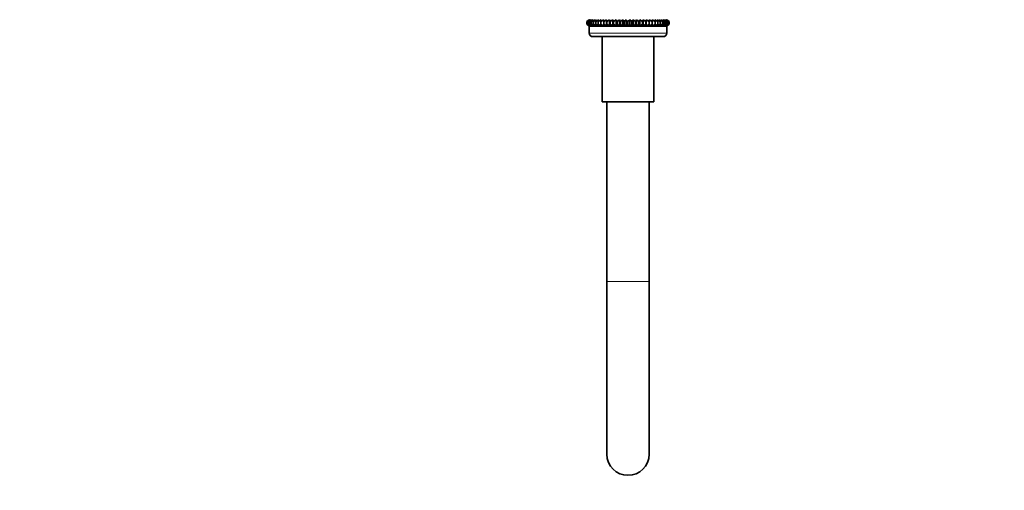
# Model space of a CAD drawing. Units: millimetres. Extents: x 0 to 2455, y 0 to 4729.
# Drawn here: x 1626 to 1906, y 2069 to 2203 of the extents above; entities that cross this region are included whole.
import ezdxf
from ezdxf import colors
from ezdxf.entities.mleader import LeaderData, LeaderLine
from ezdxf.math import Vec2, Vec3

# ---------------------------------------------------------------- set-up
doc = ezdxf.new("R2010")
doc.units = ezdxf.units.MM
doc.layers.add('DV4_Défaut', color=7, linetype='Continuous')
doc.layers.add('Défaut', color=7, linetype='Continuous')

# ---------------------------------------------------------------- blocks, each defined once
blk = doc.blocks.new('_DOT')
at = {"color": 0}
blk.add_line((0, 0), (-1, 0), dxfattribs=at)
at = {"color": 0, "const_width": 0.333}
blk.add_lwpolyline([(-0.1665, 0, 1), (0.1665, 0, 1)], format="xyb", close=True, dxfattribs=at)
blk = doc.blocks.new('SE3')
at = {"layer": 'DV4_Défaut', "color": 7, "linetype": 'Continuous', "lineweight": 35}
for p, q in [((1788.01, 2202.79), (1787.3, 2202.26)), ((1787.3, 2202.26), (1788.06, 2202.79)), ((1787.3, 2201.54), (1787.3, 2202.26)), ((1788.06, 2201), (1787.3, 2201.54)), ((1787.3, 2201.54), (1788.01, 2201)), ((1788.06, 2202.79), (1787.4, 2202.26)), ((1787.4, 2202.26), (1788.19, 2202.79)), ((1787.4, 2201.54), (1787.4, 2202.26)), ((1788.19, 2201), (1787.4, 2201.54)), ((1787.4, 2201.54), (1788.06, 2201)), ((1788.19, 2202.79), (1787.59, 2202.26)), ((1787.59, 2202.26), (1788.41, 2202.79)), ((1787.59, 2201.54), (1787.59, 2202.26)), ((1788.41, 2201), (1787.59, 2201.54)), ((1787.59, 2201.54), (1788.19, 2201)), ((1788.41, 2202.79), (1787.87, 2202.26)), ((1787.87, 2202.26), (1788.71, 2202.79)), ((1787.87, 2201.54), (1787.87, 2202.26)), ((1788.71, 2201), (1787.87, 2201.54)), ((1787.87, 2201.54), (1788.41, 2201)), ((1788.71, 2202.79), (1788.24, 2202.26)), ((1788.24, 2202.26), (1789.1, 2202.79)), ((1788.24, 2201.54), (1788.24, 2202.26)), ((1789.1, 2201), (1788.24, 2201.54)), ((1788.24, 2201.54), (1788.71, 2201)), ((1789.1, 2202.79), (1788.69, 2202.26)), ((1788.69, 2202.26), (1789.57, 2202.79)), ((1788.69, 2201.54), (1788.69, 2202.26)), ((1789.57, 2201), (1788.69, 2201.54)), ((1788.69, 2201.54), (1789.1, 2201)), ((1789.57, 2202.79), (1789.23, 2202.26)), ((1789.23, 2202.26), (1790.11, 2202.79)), ((1789.23, 2201.54), (1789.23, 2202.26)), ((1790.11, 2201), (1789.23, 2201.54)), ((1789.23, 2201.54), (1789.57, 2201)), ((1790.11, 2202.79), (1789.85, 2202.26)), ((1789.85, 2202.26), (1790.73, 2202.79)), ((1789.85, 2201.54), (1789.85, 2202.26)), ((1790.73, 2201), (1789.85, 2201.54)), ((1789.85, 2201.54), (1790.11, 2201)), ((1790.73, 2202.79), (1790.54, 2202.26)), ((1790.54, 2202.26), (1791.41, 2202.79)), ((1790.54, 2201.54), (1790.54, 2202.26)), ((1791.41, 2201), (1790.54, 2201.54)), ((1790.54, 2201.54), (1790.73, 2201)), ((1791.41, 2202.79), (1791.3, 2202.26)), ((1791.3, 2202.26), (1792.15, 2202.79)), ((1791.3, 2201.54), (1791.3, 2202.26)), ((1792.15, 2201), (1791.3, 2201.54)), ((1791.3, 2201.54), (1791.41, 2201)), ((1792.15, 2202.79), (1792.12, 2202.26)), ((1792.12, 2202.26), (1792.95, 2202.79)), ((1792.12, 2201.54), (1792.12, 2202.26)), ((1792.95, 2201), (1792.12, 2201.54)), ((1792.12, 2201.54), (1792.15, 2201)), ((1792.95, 2201), (1792.95, 2202.79)), ((1792.95, 2202.79), (1793, 2202.26)), ((1793, 2201.54), (1792.95, 2201)), ((1793, 2202.26), (1793.8, 2202.79)), ((1793, 2201.54), (1793, 2202.26)), ((1793.8, 2201), (1793, 2201.54)), ((1793.8, 2201), (1793.8, 2202.79)), ((1793.8, 2202.79), (1793.93, 2202.26)), ((1793.93, 2201.54), (1793.8, 2201)), ((1793.93, 2202.26), (1794.69, 2202.79)), ((1793.93, 2201.54), (1793.93, 2202.26)), ((1794.69, 2201), (1793.93, 2201.54)), ((1794.69, 2201), (1794.69, 2202.79)), ((1794.69, 2202.79), (1794.89, 2202.26)), ((1794.89, 2201.54), (1794.69, 2201)), ((1794.89, 2202.26), (1795.61, 2202.79)), ((1794.89, 2201.54), (1794.89, 2202.26)), ((1795.61, 2201), (1794.89, 2201.54)), ((1795.61, 2201), (1795.61, 2202.79)), ((1795.61, 2202.79), (1795.89, 2202.26)), ((1795.89, 2201.54), (1795.61, 2201)), ((1795.89, 2202.26), (1796.56, 2202.79)), ((1795.89, 2201.54), (1795.89, 2202.26)), ((1796.56, 2201), (1795.89, 2201.54)), ((1796.56, 2201), (1796.56, 2202.79)), ((1796.56, 2202.79), (1796.92, 2202.26)), ((1796.92, 2201.54), (1796.56, 2201)), ((1796.92, 2202.26), (1797.54, 2202.79)), ((1796.92, 2201.54), (1796.92, 2202.26)), ((1797.54, 2201), (1796.92, 2201.54)), ((1797.54, 2201), (1797.54, 2202.79)), ((1797.54, 2202.79), (1797.96, 2202.26)), ((1797.96, 2201.54), (1797.54, 2201)), ((1797.96, 2202.26), (1798.52, 2202.79)), ((1797.96, 2201.54), (1797.96, 2202.26)), ((1798.52, 2201), (1797.96, 2201.54)), ((1798.52, 2201), (1798.52, 2202.79)), ((1798.52, 2202.79), (1799.01, 2202.26)), ((1799.01, 2201.54), (1798.52, 2201)), ((1799.01, 2202.26), (1799.51, 2202.79)), ((1799.01, 2201.54), (1799.01, 2202.26)), ((1799.51, 2201), (1799.01, 2201.54)), ((1799.51, 2201), (1799.51, 2202.79)), ((1799.51, 2202.79), (1800.06, 2202.26)), ((1800.06, 2201.54), (1799.51, 2201)), ((1800.06, 2202.26), (1800.49, 2202.79)), ((1800.06, 2201.54), (1800.06, 2202.26)), ((1800.49, 2201), (1800.06, 2201.54)), ((1800.49, 2201), (1800.49, 2202.79)), ((1800.49, 2202.79), (1801.1, 2202.26)), ((1801.1, 2201.54), (1800.49, 2201)), ((1801.1, 2202.26), (1801.46, 2202.79)), ((1801.1, 2201.54), (1801.1, 2202.26)), ((1801.46, 2201), (1801.1, 2201.54)), ((1801.46, 2201), (1801.46, 2202.79)), ((1801.46, 2202.79), (1802.13, 2202.26)), ((1802.13, 2201.54), (1801.46, 2201)), ((1802.13, 2202.26), (1802.41, 2202.79)), ((1802.13, 2201.54), (1802.13, 2202.26)), ((1802.41, 2201), (1802.13, 2201.54)), ((1802.41, 2201), (1802.41, 2202.79)), ((1802.41, 2202.79), (1803.13, 2202.26)), ((1803.13, 2201.54), (1802.41, 2201)), ((1803.13, 2202.26), (1803.34, 2202.79)), ((1803.13, 2201.54), (1803.13, 2202.26)), ((1803.34, 2201), (1803.13, 2201.54)), ((1803.34, 2201), (1803.34, 2202.79)), ((1803.34, 2202.79), (1804.1, 2202.26)), ((1804.1, 2201.54), (1803.34, 2201)), ((1804.1, 2202.26), (1804.22, 2202.79)), ((1804.1, 2201.54), (1804.1, 2202.26)), ((1804.22, 2201), (1804.1, 2201.54)), ((1804.22, 2201), (1804.22, 2202.79)), ((1804.22, 2202.79), (1805.02, 2202.26)), ((1805.02, 2201.54), (1804.22, 2201)), ((1805.02, 2202.26), (1805.07, 2202.79)), ((1805.02, 2201.54), (1805.02, 2202.26)), ((1805.07, 2201), (1805.02, 2201.54)), ((1805.07, 2201), (1805.07, 2202.79)), ((1805.07, 2202.79), (1805.9, 2202.26)), ((1805.9, 2201.54), (1805.07, 2201)), ((1805.9, 2202.26), (1805.87, 2202.79)), ((1805.87, 2202.79), (1806.72, 2202.26)), ((1806.72, 2201.54), (1805.87, 2201)), ((1805.87, 2201), (1805.9, 2201.54)), ((1805.9, 2201.54), (1805.9, 2202.26)), ((1806.72, 2202.26), (1806.61, 2202.79)), ((1806.61, 2202.79), (1807.48, 2202.26)), ((1807.48, 2201.54), (1806.61, 2201)), ((1806.61, 2201), (1806.72, 2201.54)), ((1806.72, 2201.54), (1806.72, 2202.26)), ((1807.48, 2202.26), (1807.3, 2202.79)), ((1807.3, 2202.79), (1808.18, 2202.26)), ((1808.18, 2201.54), (1807.3, 2201)), ((1807.3, 2201), (1807.48, 2201.54)), ((1807.48, 2201.54), (1807.48, 2202.26)), ((1808.18, 2202.26), (1807.91, 2202.79)), ((1807.91, 2202.79), (1808.79, 2202.26)), ((1808.79, 2201.54), (1807.91, 2201)), ((1807.91, 2201), (1808.18, 2201.54)), ((1808.18, 2201.54), (1808.18, 2202.26)), ((1808.79, 2202.26), (1808.46, 2202.79)), ((1808.46, 2202.79), (1809.33, 2202.26)), ((1809.33, 2201.54), (1808.46, 2201)), ((1808.46, 2201), (1808.79, 2201.54)), ((1808.79, 2201.54), (1808.79, 2202.26)), ((1809.33, 2202.26), (1808.92, 2202.79)), ((1808.92, 2202.79), (1809.79, 2202.26)), ((1809.79, 2201.54), (1808.92, 2201)), ((1808.92, 2201), (1809.33, 2201.54)), ((1809.79, 2202.26), (1809.31, 2202.79)), ((1809.31, 2202.79), (1810.16, 2202.26)), ((1810.16, 2201.54), (1809.31, 2201)), ((1809.31, 2201), (1809.79, 2201.54)), ((1809.33, 2201.54), (1809.33, 2202.26)), ((1810.16, 2202.26), (1809.62, 2202.79)), ((1809.62, 2202.79), (1810.44, 2202.26)), ((1810.44, 2201.54), (1809.62, 2201)), ((1809.62, 2201), (1810.16, 2201.54)), ((1809.79, 2201.54), (1809.79, 2202.26)), ((1810.44, 2202.26), (1809.84, 2202.79)), ((1809.84, 2202.79), (1810.63, 2202.26)), ((1810.63, 2201.54), (1809.84, 2201)), ((1809.84, 2201), (1810.44, 2201.54)), ((1810.63, 2202.26), (1809.97, 2202.79)), ((1809.97, 2202.79), (1810.72, 2202.26)), ((1809.97, 2201), (1810.63, 2201.54)), ((1810.72, 2201.54), (1809.97, 2201)), ((1810.01, 2202.79), (1810, 2202.8)), ((1810.72, 2202.26), (1810.01, 2202.79)), ((1810.01, 2201), (1810.72, 2201.54)), ((1810.16, 2201.54), (1810.16, 2202.26)), ((1810.44, 2201.54), (1810.44, 2202.26)), ((1810.63, 2201.54), (1810.63, 2202.26)), ((1810.72, 2202.26), (1810.72, 2201.54)), ((1788.02, 2201), (1788.01, 2200.99)), ((1788.01, 2201), (1788.02, 2201)), ((1788.01, 2200.99), (1810.01, 2200.99)), ((1788.01, 2200.99), (1788.01, 2198.99)), ((1810, 2201), (1788.02, 2201)), ((1810.01, 2200.99), (1810, 2201)), ((1810, 2201), (1810.01, 2201)), ((1810.01, 2198.99), (1810.01, 2200.99)), ((1809.01, 2197.99), (1789.01, 2197.99)), ((1791.71, 2197.99), (1791.71, 2179.49)), ((1806.31, 2179.49), (1806.31, 2197.99)), ((1806.31, 2179.49), (1791.71, 2179.49)), ((1793.01, 2179.49), (1793.01, 2128.49)), ((1805.01, 2128.49), (1805.01, 2179.49)), ((1793.01, 2128.49), (1793.01, 2079.49)), ((1805.01, 2079.49), (1805.01, 2128.49))]:
    blk.add_line(p, q, dxfattribs=at)
at = {"layer": 'DV4_Défaut', "color": 7, "linetype": 'Continuous', "lineweight": 18}
for p, q in [((1788.01, 2198.99), (1810.01, 2198.99)), ((1793.01, 2128.49), (1805.01, 2128.49))]:
    blk.add_line(p, q, dxfattribs=at)
at = {"layer": 'DV4_Défaut', "color": 7, "linetype": 'Continuous', "lineweight": 35}
for centre, radius, start, end in [((1789.01, 2198.99), 1, 180, 270), ((1809.01, 2198.99), 1, 270, 0), ((1799.01, 2079.49), 6, 180, 0)]:
    blk.add_arc(centre, radius, start, end, dxfattribs=at)

msp = doc.modelspace()

# ---------------------------------------------------------------- block references
at = {"layer": 'Défaut'}
msp.add_blockref('SE3', (0, 0), dxfattribs=at)

# ---------------------------------------------------------------- leaders
at = {"layer": 'Défaut', "color": 7, "linetype": 'Continuous', "lineweight": 18}
ml = msp.add_multileader_mtext('Standard', dxfattribs=at)
ml.set_content('{\\pxsm0.9;\\fSolid Edge ISO|b1||i0||c0|p34;\\W1.;14/12/2021\\P}', color=256)
ml.set_leader_properties()
ml.set_arrow_properties(name='DOT')
ml.build(insert=Vec2(0, 0))
ml.multileader.update_dxf_attribs({"leader_type": 0, "dogleg_length": 0, "arrow_head_size": 12})
ctx = ml.context
ctx.base_point, ctx.char_height, ctx.arrow_head_size, ctx.landing_gap_size = Vec3(2367.86, 4722.11), 12, 12, 4.2
notes = []
notes.append((ctx, [(0, (0, 0, 0), (0, 0), (1, 0), 1, [])]))
ctx.mtext.insert = Vec3(2369.86, 4728.23)
for ctx, leaders in notes:
    for number, flags, end, landing, length, lines in leaders:
        leader = LeaderData()
        leader.index, (leader.has_last_leader_line, leader.has_dogleg_vector, leader.attachment_direction) = number, flags
        leader.last_leader_point, leader.dogleg_vector, leader.dogleg_length = Vec3(end), Vec3(landing), length
        for number, points, colour, breaks in lines:
            line = LeaderLine()
            line.index, line.vertices, line.color, line.breaks = number, Vec3.list(points), colors.encode_raw_color(colour), breaks
            leader.lines.append(line)
        ctx.leaders.append(leader)

doc.saveas('drawing.dxf')
